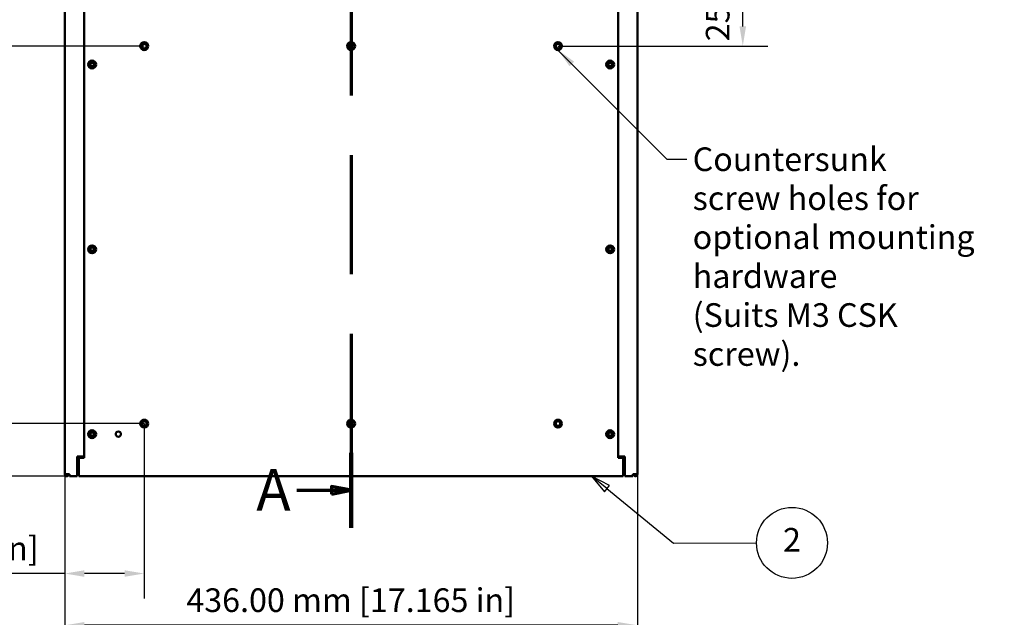
# Model space of a CAD drawing. Units: millimetres. Extents: x 0 to 2520, y 0 to 1782.
# Drawn here: x 408 to 1157, y 495 to 949 of the extents above; entities that cross this region are included whole.
import ezdxf

# ---------------------------------------------------------------- set-up
doc = ezdxf.new("R2010")
doc.units = ezdxf.units.MM
doc.header["$LTSCALE"] = 6
doc.linetypes.add('CHAIN', pattern=[0.3543, 0.2362, -0.0295, 0.0591, -0.0295])
for name, color, linetype, lineweight in [('Dimension (ISO)', 7, 'Continuous', 25), ('Section Line (ISO)', 7, 'CHAIN', 70), ('Symbol (ISO)', 7, 'Continuous', 25), ('Visible (ISO)', 7, 'Continuous', 50)]:
    doc.layers.add(name, color=color, linetype=linetype, lineweight=lineweight)
doc.styles.add('Label Text (ISO)', font='tahoma.ttf')
doc.styles.add('Note Text (ISO)', font='tahoma.ttf')
doc.dimstyles.new('Default (ISO)-12', dxfattribs={"dimscale": 6, "dimtxt": 3, "dimasz": 2.5, "dimexe": 3.175, "dimexo": 0, "dimgap": 0.762, "dimtad": 1, "dimrnd": 1e-08, "dimzin": 0, "dimdsep": 46, "dimtxsty": 'Note Text (ISO)', "dimcen": 0.09, "dimdle": 10, "dimclrd": 256, "dimclre": 256, "dimclrt": 256, "dimazin": 0, "dimtfac": 1.1684, "dimtmove": 0, "dimatfit": 3, "dimfxl": 1, "dimtolj": 1, "dimtzin": 0, "dimlwd": -1, "dimlwe": -1, "dimarcsym": 0})
doc.dimstyles.new('Default - Method 1b (ISO)$7', dxfattribs={"dimscale": 6, "dimtxt": 3, "dimasz": 2.5, "dimexe": 3.175, "dimexo": 0, "dimgap": 0.762, "dimtad": 1, "dimtoh": 1, "dimrnd": 1e-08, "dimtxsty": 'Note Text (ISO)', "dimcen": 0.09, "dimdle": 10, "dimclrd": 256, "dimclre": 256, "dimclrt": 256, "dimazin": 2, "dimtfac": 1.166667, "dimtmove": 0, "dimatfit": 3, "dimfxl": 1, "dimtolj": 1, "dimlwd": -1, "dimlwe": -1, "dimarcsym": 0})

# ---------------------------------------------------------------- blocks, each defined once
blk = doc.blocks.new('2dTransSection0')
at = {"layer": 'Section Line (ISO)', "linetype": 'CHAIN', "ltscale": 42.633762}
blk.add_line((109.99, 209.04), (109.99, 93.79), dxfattribs=at)
at = {"layer": 'Section Line (ISO)', "linetype": 'Continuous', "lineweight": 140}
for p, q in [((109.99, 209.04), (109.99, 199.53)), ((109.99, 103.3), (109.99, 93.79))]:
    blk.add_line(p, q, dxfattribs=at)
at = {"layer": 'Section Line (ISO)', "linetype": 'Continuous'}
for p, q in [((103.09, 204.28), (107.49, 204.28)), ((109.99, 204.28), (107.49, 204.78)), ((107.49, 204.78), (107.49, 203.78)), ((107.49, 204.28), (109.99, 204.28)), ((107.49, 203.78), (109.99, 204.28)), ((109.99, 98.55), (107.49, 99.05)), ((107.49, 99.05), (107.49, 98.05)), ((103.09, 98.55), (107.49, 98.55)), ((107.49, 98.55), (109.99, 98.55)), ((107.49, 98.05), (109.99, 98.55))]:
    blk.add_line(p, q, dxfattribs=at)
at = {"layer": 'Section Line (ISO)', "linetype": 'Continuous', "flags": 128}
for points in [[(107.49, 203.78), (109.99, 204.28), (107.49, 204.78), (107.49, 203.78)], [(107.49, 98.05), (109.99, 98.55), (107.49, 99.05), (107.49, 98.05)]]:
    blk.add_lwpolyline(points, dxfattribs=at)
at = {"layer": 'Section Line (ISO)'}
for points in [[(107.49, 203.78), (109.99, 204.28), (107.49, 204.78), (107.49, 203.78)], [(107.49, 98.05), (109.99, 98.55), (107.49, 99.05), (107.49, 98.05)]]:
    blk.add_solid(points, dxfattribs=at)
at = {"layer": 'Section Line (ISO)', "char_height": 5.25, "attachment_point": 7, "style": 'Label Text (ISO)'}
for insert in [(97.76, 202.68), (97.96, 94.34)]:
    blk.add_mtext('A', dxfattribs=dict(at, insert=insert))
blk = doc.blocks.new('*D19')
at = {"layer": 'Defpoints', "color": 0, "transparency": 16777216}
for p in [(502.43, 642.03), (441.93, 603.53), (502.43, 527.94)]:
    blk.add_point(p, dxfattribs=at)
at = {"layer": 'Dimension (ISO)', "transparency": 16777216}
for p, q in [((502.43, 642.03), (502.43, 508.89)), ((441.93, 603.53), (441.93, 508.89)), ((441.93, 527.94), (194.5, 527.94)), ((487.43, 527.94), (456.93, 527.94))]:
    blk.add_line(p, q, dxfattribs=at)
for points in [[(456.93, 530.44), (456.93, 525.44), (441.93, 527.94)], [(487.43, 530.44), (487.43, 525.44), (502.43, 527.94)]]:
    blk.add_solid(points, dxfattribs=at)
at = {"layer": 'Dimension (ISO)', "transparency": 16777216, "insert": (199.07, 556.06), "char_height": 18, "attachment_point": 1, "style": 'Note Text (ISO)'}
blk.add_mtext('\\A1;60.50 mm [2.382 in]', dxfattribs=at)
blk = doc.blocks.new('*D20')
at = {"layer": 'Defpoints', "color": 0, "transparency": 16777216}
for p in [(441.93, 603.53), (877.93, 603.53), (441.93, 488.54)]:
    blk.add_point(p, dxfattribs=at)
at = {"layer": 'Dimension (ISO)', "transparency": 16777216}
for p, q in [((441.93, 603.53), (441.93, 469.49)), ((877.93, 603.53), (877.93, 469.49)), ((862.93, 488.54), (456.93, 488.54))]:
    blk.add_line(p, q, dxfattribs=at)
for points in [[(456.93, 491.04), (456.93, 486.04), (441.93, 488.54)], [(862.93, 491.04), (862.93, 486.04), (877.93, 488.54)]]:
    blk.add_solid(points, dxfattribs=at)
at = {"layer": 'Dimension (ISO)', "transparency": 16777216, "insert": (534.5, 516.67), "char_height": 18, "attachment_point": 1, "style": 'Note Text (ISO)'}
blk.add_mtext('\\A1;436.00 mm [17.165 in]', dxfattribs=at)
blk = doc.blocks.new('*D21')
at = {"layer": 'Defpoints', "color": 0, "transparency": 16777216}
for p in [(502.43, 929.33), (353.67, 642.03), (502.43, 642.03)]:
    blk.add_point(p, dxfattribs=at)
at = {"layer": 'Dimension (ISO)', "transparency": 16777216}
for p, q in [((502.43, 929.33), (334.62, 929.33)), ((353.67, 914.33), (353.67, 657.03)), ((502.43, 642.03), (334.62, 642.03))]:
    blk.add_line(p, q, dxfattribs=at)
for points in [[(351.17, 914.33), (356.17, 914.33), (353.67, 929.33)], [(351.17, 657.03), (356.17, 657.03), (353.67, 642.03)]]:
    blk.add_solid(points, dxfattribs=at)
at = {"layer": 'Dimension (ISO)', "transparency": 16777216, "insert": (325.55, 660.66), "char_height": 18, "attachment_point": 1, "rotation": 90, "style": 'Note Text (ISO)'}
blk.add_mtext('\\A1;287.30 mm [11.311 in]', dxfattribs=at)
blk = doc.blocks.new('*D24')
at = {"layer": 'Defpoints', "color": 0, "transparency": 16777216}
for p in [(817.43, 1186.63), (958.13, 1186.63), (817.43, 929.33)]:
    blk.add_point(p, dxfattribs=at)
at = {"layer": 'Dimension (ISO)', "transparency": 16777216}
for p, q in [((817.43, 1186.63), (977.18, 1186.63)), ((958.13, 944.33), (958.13, 1171.63)), ((817.43, 929.33), (977.18, 929.33))]:
    blk.add_line(p, q, dxfattribs=at)
for points in [[(955.63, 1171.63), (960.63, 1171.63), (958.13, 1186.63)], [(955.63, 944.33), (960.63, 944.33), (958.13, 929.33)]]:
    blk.add_solid(points, dxfattribs=at)
at = {"layer": 'Dimension (ISO)', "transparency": 16777216, "insert": (930.01, 932.96), "char_height": 18, "attachment_point": 1, "rotation": 90, "style": 'Note Text (ISO)'}
blk.add_mtext('\\A1;257.30 mm [10.130 in]', dxfattribs=at)
blk = doc.blocks.new('*D25')
at = {"layer": 'Defpoints', "color": 0, "transparency": 16777216}
for p in [(420.63, 1211.63), (252.63, 602.03), (443.43, 602.03)]:
    blk.add_point(p, dxfattribs=at)
at = {"layer": 'Dimension (ISO)', "transparency": 16777216}
for p, q in [((420.63, 1211.63), (233.58, 1211.63)), ((252.63, 1196.63), (252.63, 617.03)), ((443.43, 602.03), (233.58, 602.03))]:
    blk.add_line(p, q, dxfattribs=at)
for points in [[(250.13, 1196.63), (255.13, 1196.63), (252.63, 1211.63)], [(250.13, 617.03), (255.13, 617.03), (252.63, 602.03)]]:
    blk.add_solid(points, dxfattribs=at)
at = {"layer": 'Dimension (ISO)', "transparency": 16777216, "insert": (224.51, 781.67), "char_height": 18, "attachment_point": 1, "rotation": 90, "style": 'Note Text (ISO)'}
blk.add_mtext('\\A1;609.60 mm [24.000 in]', dxfattribs=at)
blk = doc.blocks.new('Balloon6')
at = {"layer": 'Symbol (ISO)'}
for p, q in [((142.45, 98.76), (140.51, 100.34)), ((142.77, 99.14), (140.51, 100.34)), ((140.51, 100.34), (142.14, 98.37)), ((142.14, 98.37), (142.77, 99.14)), ((142.45, 98.76), (150.9, 91.86)), ((150.9, 91.86), (161.43, 91.87))]:
    blk.add_line(p, q, dxfattribs=at)
at = {"layer": 'Symbol (ISO)', "flags": 128}
blk.add_lwpolyline([(142.77, 99.14), (140.51, 100.34), (142.14, 98.37), (142.77, 99.14)], dxfattribs=at)
at = {"layer": 'Symbol (ISO)'}
blk.add_circle((165.93, 91.88), 4.5, dxfattribs=at)
blk.add_solid([(142.77, 99.14), (140.51, 100.34), (142.14, 98.37), (142.77, 99.14)], dxfattribs=at)
at = {"layer": 'Symbol (ISO)', "insert": (165.93, 91.88), "char_height": 3, "attachment_point": 5, "style": 'Note Text (ISO)'}
blk.add_mtext('2', dxfattribs=at)

msp = doc.modelspace()

# ---------------------------------------------------------------- linework, layer by layer
at = {"layer": 'Visible (ISO)'}
for p, q in [((441.929, 603.532), (441.929, 1210.127)), ((456.729, 616.027), (456.729, 1211.627)), ((863.129, 1211.627), (863.129, 616.027)), ((877.928, 1210.127), (877.928, 603.532)), ((460.729, 914.827), (460.729, 915.827)), ((460.729, 915.827), (462.184, 915.827)), ((462.184, 914.827), (460.729, 914.827)), ((461.194, 916.817), (461.239, 916.861)), ((462.184, 915.827), (461.194, 916.817)), ((461.194, 913.837), (462.184, 914.827)), ((461.239, 916.861), (462.229, 915.872)), ((462.229, 914.782), (461.239, 913.792)), ((462.229, 915.827), (462.184, 915.827)), ((462.184, 914.827), (462.229, 914.827)), ((462.229, 915.872), (462.229, 917.327)), ((462.229, 917.327), (463.229, 917.327)), ((462.229, 915.872), (462.229, 915.827)), ((462.229, 914.827), (462.229, 914.782)), ((462.229, 913.327), (462.229, 914.782)), ((463.229, 917.327), (463.229, 915.872)), ((463.229, 915.872), (464.219, 916.861)), ((463.229, 915.827), (463.229, 915.872)), ((463.274, 915.827), (463.229, 915.827)), ((463.229, 914.827), (463.274, 914.827)), ((463.229, 914.782), (463.229, 914.827)), ((464.219, 913.792), (463.229, 914.782)), ((463.229, 914.782), (463.229, 913.327)), ((464.264, 916.816), (463.274, 915.827)), ((463.274, 915.827), (464.729, 915.827)), ((463.274, 914.827), (464.264, 913.837)), ((464.729, 914.827), (463.274, 914.827)), ((464.219, 916.861), (464.264, 916.816)), ((464.729, 915.827), (464.729, 914.827)), ((855.129, 914.827), (855.129, 915.827)), ((855.129, 915.827), (856.584, 915.827)), ((856.584, 914.827), (855.129, 914.827)), ((855.594, 916.817), (855.639, 916.861)), ((856.584, 915.827), (855.594, 916.817)), ((855.594, 913.837), (856.584, 914.827)), ((855.639, 916.861), (856.629, 915.872)), ((856.629, 914.782), (855.639, 913.792)), ((856.629, 915.827), (856.584, 915.827)), ((856.584, 914.827), (856.629, 914.827)), ((856.629, 915.872), (856.629, 917.327)), ((856.629, 917.327), (857.629, 917.327)), ((856.629, 915.872), (856.629, 915.827)), ((856.629, 914.827), (856.629, 914.782)), ((856.629, 913.327), (856.629, 914.782)), ((857.629, 917.327), (857.629, 915.872)), ((857.629, 915.872), (858.619, 916.861)), ((857.629, 915.827), (857.629, 915.872)), ((857.674, 915.827), (857.629, 915.827)), ((857.629, 914.827), (857.674, 914.827)), ((857.629, 914.782), (857.629, 914.827)), ((858.619, 913.792), (857.629, 914.782)), ((857.629, 914.782), (857.629, 913.327)), ((858.664, 916.816), (857.674, 915.827)), ((857.674, 915.827), (859.129, 915.827)), ((857.674, 914.827), (858.664, 913.837)), ((859.129, 914.827), (857.674, 914.827)), ((858.619, 916.861), (858.664, 916.816)), ((859.129, 915.827), (859.129, 914.827)), ((461.239, 913.792), (461.194, 913.837)), ((463.229, 913.327), (462.229, 913.327)), ((464.264, 913.837), (464.219, 913.792)), ((855.639, 913.792), (855.594, 913.837)), ((857.629, 913.327), (856.629, 913.327)), ((858.664, 913.837), (858.619, 913.792)), ((460.729, 774.177), (460.729, 775.177)), ((460.729, 775.177), (462.184, 775.177)), ((462.184, 774.177), (460.729, 774.177)), ((461.194, 776.167), (461.239, 776.211)), ((462.184, 775.177), (461.194, 776.167)), ((461.194, 773.187), (462.184, 774.177)), ((461.239, 773.142), (461.194, 773.187)), ((461.239, 776.211), (462.229, 775.222)), ((462.229, 774.132), (461.239, 773.142)), ((462.229, 775.177), (462.184, 775.177)), ((462.184, 774.177), (462.229, 774.177)), ((462.229, 775.222), (462.229, 776.677)), ((462.229, 776.677), (463.229, 776.677)), ((462.229, 775.222), (462.229, 775.177)), ((462.229, 774.177), (462.229, 774.132)), ((462.229, 772.677), (462.229, 774.132)), ((463.229, 772.677), (462.229, 772.677)), ((463.229, 776.677), (463.229, 775.222)), ((463.229, 775.222), (464.219, 776.211)), ((463.229, 775.177), (463.229, 775.222)), ((463.274, 775.177), (463.229, 775.177)), ((463.229, 774.177), (463.274, 774.177)), ((463.229, 774.132), (463.229, 774.177)), ((464.219, 773.142), (463.229, 774.132)), ((463.229, 774.132), (463.229, 772.677)), ((464.264, 776.166), (463.274, 775.177)), ((463.274, 775.177), (464.729, 775.177)), ((463.274, 774.177), (464.264, 773.187)), ((464.729, 774.177), (463.274, 774.177)), ((464.219, 776.211), (464.264, 776.166)), ((464.264, 773.187), (464.219, 773.142)), ((464.729, 775.177), (464.729, 774.177)), ((855.129, 774.177), (855.129, 775.177)), ((855.129, 775.177), (856.584, 775.177)), ((856.584, 774.177), (855.129, 774.177)), ((855.594, 776.167), (855.639, 776.211)), ((856.584, 775.177), (855.594, 776.167)), ((855.594, 773.187), (856.584, 774.177)), ((855.639, 773.142), (855.594, 773.187)), ((855.639, 776.211), (856.629, 775.222)), ((856.629, 774.132), (855.639, 773.142)), ((856.629, 775.177), (856.584, 775.177)), ((856.584, 774.177), (856.629, 774.177)), ((856.629, 775.222), (856.629, 776.677)), ((856.629, 776.677), (857.629, 776.677)), ((856.629, 775.222), (856.629, 775.177)), ((856.629, 774.177), (856.629, 774.132)), ((856.629, 772.677), (856.629, 774.132)), ((857.629, 772.677), (856.629, 772.677)), ((857.629, 776.677), (857.629, 775.222)), ((857.629, 775.222), (858.619, 776.211)), ((857.629, 775.177), (857.629, 775.222)), ((857.674, 775.177), (857.629, 775.177)), ((857.629, 774.177), (857.674, 774.177)), ((857.629, 774.132), (857.629, 774.177)), ((858.619, 773.142), (857.629, 774.132)), ((857.629, 774.132), (857.629, 772.677)), ((858.664, 776.166), (857.674, 775.177)), ((857.674, 775.177), (859.129, 775.177)), ((857.674, 774.177), (858.664, 773.187)), ((859.129, 774.177), (857.674, 774.177)), ((858.619, 776.211), (858.664, 776.166)), ((858.664, 773.187), (858.619, 773.142)), ((859.129, 775.177), (859.129, 774.177)), ((460.729, 633.526), (460.729, 634.526)), ((460.729, 634.526), (462.184, 634.526)), ((462.184, 633.526), (460.729, 633.526)), ((461.194, 635.516), (461.239, 635.561)), ((462.184, 634.526), (461.194, 635.516)), ((461.194, 632.536), (462.184, 633.526)), ((461.239, 632.492), (461.194, 632.536)), ((461.239, 635.561), (462.229, 634.571)), ((462.229, 633.481), (461.239, 632.492)), ((462.229, 634.526), (462.184, 634.526)), ((462.184, 633.526), (462.229, 633.526)), ((462.229, 634.571), (462.229, 636.026)), ((462.229, 636.026), (463.229, 636.026)), ((462.229, 634.571), (462.229, 634.526)), ((462.229, 633.526), (462.229, 633.481)), ((462.229, 632.026), (462.229, 633.481)), ((463.229, 632.026), (462.229, 632.026)), ((463.229, 636.026), (463.229, 634.571)), ((463.229, 634.571), (464.219, 635.561)), ((463.229, 634.526), (463.229, 634.571)), ((463.274, 634.526), (463.229, 634.526)), ((463.229, 633.526), (463.274, 633.526)), ((463.229, 633.481), (463.229, 633.526)), ((464.219, 632.491), (463.229, 633.481)), ((463.229, 633.481), (463.229, 632.026)), ((464.264, 635.516), (463.274, 634.526)), ((463.274, 634.526), (464.729, 634.526)), ((463.274, 633.526), (464.264, 632.536)), ((464.729, 633.526), (463.274, 633.526)), ((464.219, 635.561), (464.264, 635.516)), ((464.264, 632.536), (464.219, 632.491)), ((464.729, 634.526), (464.729, 633.526)), ((855.129, 633.526), (855.129, 634.526)), ((855.129, 634.526), (856.584, 634.526)), ((856.584, 633.526), (855.129, 633.526)), ((855.594, 635.516), (855.639, 635.561)), ((856.584, 634.526), (855.594, 635.516)), ((855.594, 632.536), (856.584, 633.526)), ((855.639, 632.492), (855.594, 632.536)), ((855.639, 635.561), (856.629, 634.571)), ((856.629, 633.481), (855.639, 632.492)), ((856.629, 634.526), (856.584, 634.526)), ((856.584, 633.526), (856.629, 633.526)), ((856.629, 634.571), (856.629, 636.026)), ((856.629, 636.026), (857.629, 636.026)), ((856.629, 634.571), (856.629, 634.526)), ((856.629, 633.526), (856.629, 633.481)), ((856.629, 632.026), (856.629, 633.481)), ((857.629, 632.026), (856.629, 632.026)), ((857.629, 636.026), (857.629, 634.571)), ((857.629, 634.571), (858.619, 635.561)), ((857.629, 634.526), (857.629, 634.571)), ((857.674, 634.526), (857.629, 634.526)), ((857.629, 633.526), (857.674, 633.526)), ((857.629, 633.481), (857.629, 633.526)), ((858.619, 632.491), (857.629, 633.481)), ((857.629, 633.481), (857.629, 632.026)), ((858.664, 635.516), (857.674, 634.526)), ((857.674, 634.526), (859.129, 634.526)), ((857.674, 633.526), (858.664, 632.536)), ((859.129, 633.526), (857.674, 633.526)), ((858.619, 635.561), (858.664, 635.516)), ((858.664, 632.536), (858.619, 632.491)), ((859.129, 634.526), (859.129, 633.526)), ((452.629, 616.927), (451.432, 616.927)), ((451.432, 616.927), (451.432, 603.532)), ((451.432, 615.527), (452.729, 615.527)), ((452.629, 616.927), (455.946, 616.927)), ((452.729, 616.027), (456.729, 616.027)), ((452.729, 603.532), (452.729, 616.027)), ((454.235, 616.027), (454.235, 616.927)), ((455.946, 616.927), (456.63, 616.927)), ((456.63, 616.927), (456.729, 616.927)), ((863.129, 616.927), (863.227, 616.927)), ((863.129, 616.027), (867.129, 616.027)), ((863.227, 616.927), (863.911, 616.927)), ((863.911, 616.927), (867.228, 616.927)), ((865.622, 616.027), (865.622, 616.927)), ((867.129, 616.027), (867.129, 603.532)), ((867.129, 615.527), (868.426, 615.527)), ((868.426, 616.927), (867.228, 616.927)), ((868.426, 616.927), (868.426, 603.532)), ((452.729, 614.027), (451.432, 614.027)), ((452.729, 612.527), (451.432, 612.527)), ((452.225, 610.227), (451.439, 610.227)), ((452.27, 610.227), (452.225, 610.227)), ((452.72, 610.227), (452.27, 610.227)), ((868.426, 614.027), (867.129, 614.027)), ((868.426, 612.527), (867.129, 612.527)), ((867.609, 610.227), (867.158, 610.227)), ((867.654, 610.227), (867.609, 610.227)), ((868.426, 610.227), (867.654, 610.227)), ((445.429, 603.532), (441.929, 603.532)), ((445.429, 602.027), (445.429, 603.532)), ((451.432, 602.027), (445.429, 602.027)), ((451.432, 603.532), (451.432, 602.027)), ((452.729, 602.027), (452.729, 603.532)), ((867.129, 602.027), (452.729, 602.027)), ((867.129, 603.532), (867.129, 602.027)), ((868.426, 603.532), (868.426, 602.027)), ((874.428, 602.027), (868.426, 602.027)), ((874.428, 602.027), (874.428, 603.532)), ((877.928, 603.532), (874.428, 603.532))]:
    msp.add_line(p, q, dxfattribs=at)
for centre, radius in [((502.429, 929.327), 3), ((502.429, 929.327), 1.75), ((659.929, 929.327), 3), ((659.929, 929.327), 1.75), ((817.429, 929.327), 3), ((817.429, 929.327), 1.75), ((462.729, 915.327), 3), ((462.729, 915.327), 2.65), ((857.129, 915.327), 3), ((857.129, 915.327), 2.65), ((462.729, 774.677), 3), ((462.729, 774.677), 2.65), ((857.129, 774.677), 3), ((857.129, 774.677), 2.65), ((502.429, 642.027), 3), ((659.929, 642.027), 3), ((817.429, 642.027), 3), ((502.429, 642.027), 1.75), ((659.929, 642.027), 1.75), ((817.429, 642.027), 1.75), ((462.729, 634.026), 3), ((462.729, 634.026), 2.65), ((482.729, 634.026), 2), ((857.129, 634.026), 3), ((857.129, 634.026), 2.65)]:
    msp.add_circle(centre, radius, dxfattribs=at)
for centre, radius in [((443.434, 603.532), 1.505), ((443.434, 603.532), 0.005), ((876.423, 603.532), 1.505), ((876.423, 603.532), 0.005)]:
    msp.add_arc(centre, radius, 180, 0, dxfattribs=at)
for points in [[(451.432, 610.246), (451.434, 610.246), (451.437, 610.246), (451.439, 610.246)], [(451.439, 610.246), (451.439, 610.233), (451.439, 610.227), (451.439, 610.227)], [(452.225, 610.227), (452.289, 610.227), (452.361, 610.239), (452.429, 610.264)], [(452.474, 610.264), (452.406, 610.239), (452.334, 610.227), (452.27, 610.227)], [(452.72, 610.227), (452.723, 610.227), (452.726, 610.227), (452.729, 610.227)], [(867.129, 610.227), (867.139, 610.227), (867.148, 610.227), (867.158, 610.227)], [(867.609, 610.227), (867.544, 610.227), (867.472, 610.239), (867.404, 610.264)], [(867.449, 610.264), (867.517, 610.239), (867.589, 610.227), (867.654, 610.227)]]:
    msp.add_open_spline(points, degree=3, dxfattribs=at)
for points, knots in [([(452.429, 610.264), (452.437, 610.264), (452.444, 610.263), (452.452, 610.263), (452.459, 610.263), (452.467, 610.264), (452.474, 610.264)], [-0.0031700218, -0.0031700218, -0.0031700218, -0.0031700218, 0, 0, 0, 0.0031630609, 0.0031630609, 0.0031630609, 0.0031630609]), ([(867.404, 610.264), (867.412, 610.264), (867.419, 610.263), (867.427, 610.263), (867.434, 610.263), (867.442, 610.264), (867.449, 610.264)], [-0.0031602396, -0.0031602396, -0.0031602396, -0.0031602396, 0, 0, 0, 0.0031728433, 0.0031728433, 0.0031728433, 0.0031728433])]:
    msp.add_open_spline(points, degree=3, knots=knots, dxfattribs=at)

# ---------------------------------------------------------------- block references
at = {"layer": 'Section Line (ISO)', "xscale": 6, "yscale": 6, "zscale": 6}
msp.add_blockref('2dTransSection0', (0, 0), dxfattribs=at)
at = {"layer": 'Symbol (ISO)', "xscale": 6, "yscale": 6, "zscale": 6}
msp.add_blockref('Balloon6', (0, 0), dxfattribs=at)

# ---------------------------------------------------------------- texts
at = {"layer": 'Symbol (ISO)', "insert": (919.999, 852.222), "char_height": 18, "width": 240.79742, "attachment_point": 1, "line_spacing_factor": 0.987884, "style": 'Note Text (ISO)'}
msp.add_mtext('\\fTahoma|b0|i0;Countersunk\\P\\fTahoma|b0|i0;screw holes for\\P\\fTahoma|b0|i0;optional mounting\\P\\fTahoma|b0|i0;hardware\\P\\fTahoma|b0|i0;(Suits M3 CSK screw).', dxfattribs=at)

# ---------------------------------------------------------------- dimensions: what is measured, and where the dimension line sits
at = {"layer": 'Dimension (ISO)'}
for base, p1, p2, angle, text, override, picture, middle in [((252.629, 602.027), (420.629, 1211.627), (443.434, 602.027), 90, '<> mm [24.000 in]', {"dimgap": 0.762, "dimdec": 2, "dimpost": '', "dimtol": 0, "dimlim": 0, "dimtp": 0, "dimtm": 0, "dimtdec": 2, "dimtofl": 0, "dimatfit": 1}, '*D25', (252.629, 906.827)), ((958.132, 1186.627), (817.429, 929.327), (817.429, 1186.627), 90, '<> mm [10.130 in]', {"dimgap": 0.762, "dimdec": 2, "dimpost": '', "dimtol": 0, "dimlim": 0, "dimtp": 0, "dimtm": 0, "dimtdec": 2, "dimtofl": 0, "dimatfit": 1}, '*D24', (958.132, 1057.977)), ((353.674, 642.027), (502.429, 929.327), (502.429, 642.027), 90, '<> mm [11.311 in]', {"dimgap": 0.762, "dimdec": 2, "dimpost": '', "dimtol": 0, "dimlim": 0, "dimtp": 0, "dimtm": 0, "dimtdec": 2, "dimtofl": 0, "dimatfit": 1}, '*D21', (353.674, 785.677)), ((502.429, 527.94), (441.929, 603.532), (502.429, 642.027), 180, '<> mm [2.382 in]', {"dimgap": 0.762, "dimdec": 2, "dimpost": '', "dimtol": 0, "dimlim": 0, "dimtp": 0, "dimtm": 0, "dimtdec": 2, "dimtofl": 0, "dimatfit": 2}, '*D19', (310.712, 527.94)), ((441.929, 488.545), (877.928, 603.532), (441.929, 603.532), 180, '<> mm [17.165 in]', {"dimgap": 0.762, "dimdec": 2, "dimpost": '', "dimtol": 0, "dimlim": 0, "dimtp": 0, "dimtm": 0, "dimtdec": 2, "dimtofl": 0, "dimatfit": 1}, '*D20', (659.929, 488.545))]:
    dim = msp.add_linear_dim(base=base, p1=p1, p2=p2, angle=angle, text=text, dimstyle='Default (ISO)-12', override=override, dxfattribs=at)
    dim.commit()
    dim.dimension.update_dxf_attribs({"geometry": picture, "text_midpoint": middle, "dimtype": 160})

# ---------------------------------------------------------------- leaders
at = {"layer": 'Symbol (ISO)', "annotation_type": 0, "has_hookline": 1, "hookline_direction": 0, "text_width": 237.24}
msp.add_leader([(817.429, 926.327), (900.427, 843.222), (915.427, 843.222)], dimstyle='Default - Method 1b (ISO)$7', override={"dimtad": 0}, dxfattribs=at)

doc.saveas('drawing.dxf')
